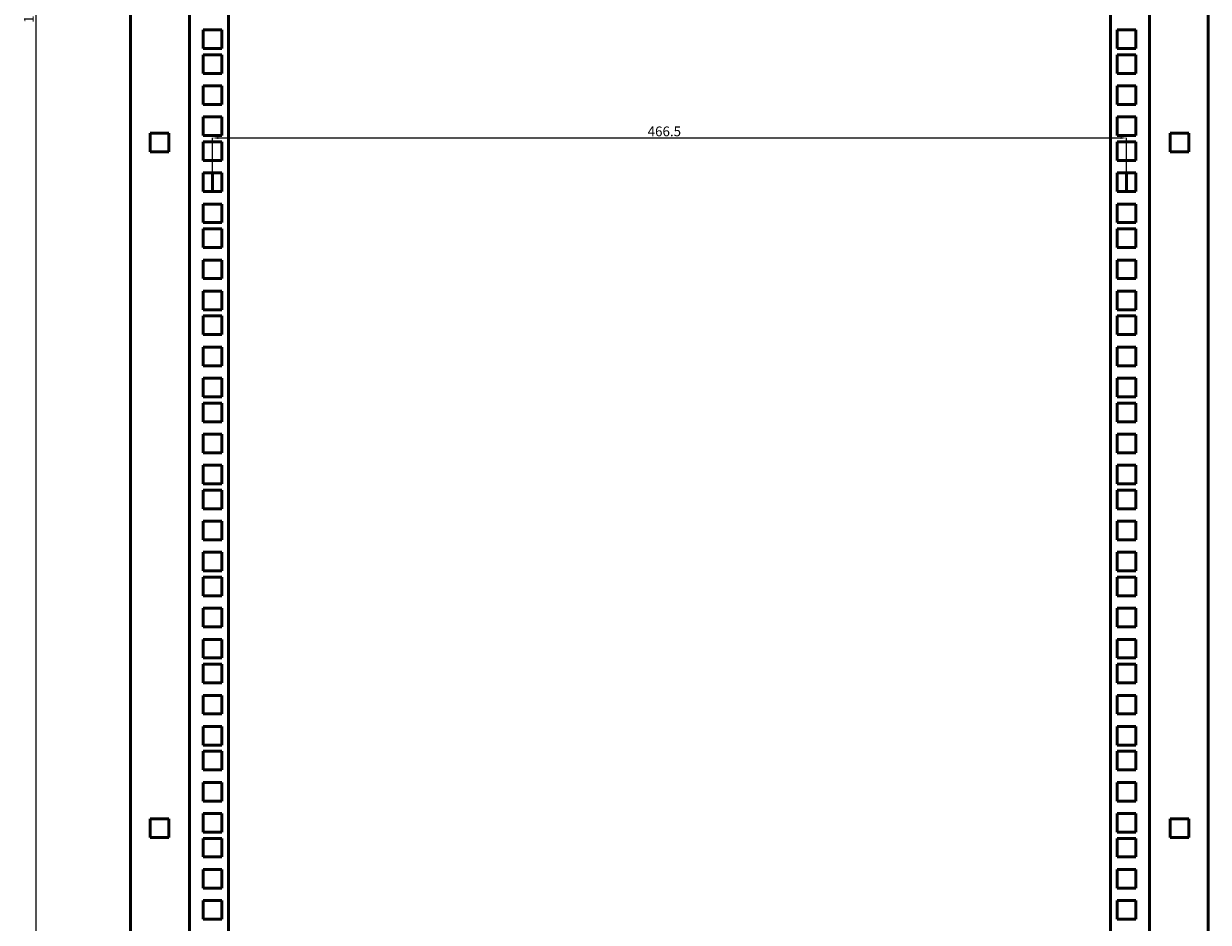
# Model space of a CAD drawing. Units: millimetres. Extents: x 984 to 2610, y -1061 to 1657.
# Drawn here: x 1014 to 1619, y 295 to 754 of the extents above; entities that cross this region are included whole.
import ezdxf

# ---------------------------------------------------------------- set-up
doc = ezdxf.new("R2010")
doc.units = ezdxf.units.MM
doc.header["$PDSIZE"] = -1
doc.layers.add('Основная линия', color=7, linetype='Continuous', lineweight=50)
doc.layers.add('Размеры', color=7, linetype='Continuous')
doc.styles.add('SLDTEXTSTYLE0', font='TXT', dxfattribs={"width": 0.605})
doc.styles.add('Text 2.5', font='isocpeur.ttf', dxfattribs={"height": 2.5})
doc.styles.add('Text 5.0', font='isocpeur.ttf', dxfattribs={"height": 5})
doc.dimstyles.new('SLDDIMSTYLE0', dxfattribs={"dimtxt": 3.5, "dimasz": 3, "dimexe": 0, "dimexo": 0.0625, "dimgap": 0.875, "dimtad": 2, "dimdec": 3, "dimrnd": 1e-09, "dimzin": 12, "dimdsep": 46, "dimtxsty": 'SLDTEXTSTYLE0', "dimsah": 1, "dimcen": 0.09, "dimadec": 0, "dimazin": 3, "dimtfac": 1, "dimtdec": 3, "dimtofl": 0, "dimtmove": 0, "dimatfit": 3, "dimfxl": 1, "dimfrac": 2, "dimtolj": 1, "dimtzin": 12, "dimarcsym": 0})
doc.dimstyles.new('Размер 2.5', dxfattribs={"dimtxt": 2.5, "dimasz": 2.5, "dimexe": 1.25, "dimexo": 0.625, "dimtad": 1, "dimtxsty": 'Text 2.5', "dimcen": 2.5, "dimadec": 0, "dimazin": 0, "dimtfac": 1, "dimtmove": 0, "dimatfit": 3, "dimfxl": 1, "dimarcsym": 0})

# ---------------------------------------------------------------- blocks, each defined once
blk = doc.blocks.new('_D')
at = {"layer": 'Defpoints', "color": 0, "transparency": 16777216}
for p in [(1576.87, 695.58), (1110.37, 677.73), (1576.87, 677.73)]:
    blk.add_point(p, dxfattribs=at)
at = {"layer": 'Размеры', "color": 0, "lineweight": -2, "transparency": 16777216}
for p, q in [((1110.37, 677.79), (1110.37, 695.58)), ((1113.37, 695.58), (1573.87, 695.58)), ((1576.87, 677.79), (1576.87, 695.58))]:
    blk.add_line(p, q, dxfattribs=at)
at = {"layer": 'Размеры', "color": 0, "transparency": 16777216}
for points in [[(1113.37, 696.08), (1113.37, 695.08), (1110.37, 695.58)], [(1573.87, 696.08), (1573.87, 695.08), (1576.87, 695.58)]]:
    blk.add_solid(points, dxfattribs=at)
at = {"layer": 'Размеры', "color": 0, "transparency": 16777216, "insert": (1341.02, 701.46), "char_height": 5, "attachment_point": 2, "style": 'Text 5.0'}
blk.add_mtext('\\A1;466.5', dxfattribs=at)
blk = doc.blocks.new('*D14')
at = {"color": 0, "lineweight": -2, "transparency": 16777216}
for p, q in [((1071, 1656.9), (1019.22, 1656.9)), ((1020.47, -130.6), (1020.47, 1654.4)), ((1071, -133.1), (1019.22, -133.1))]:
    blk.add_line(p, q, dxfattribs=at)
at = {"color": 0, "transparency": 16777216}
for points in [[(1020.05, 1654.4), (1020.88, 1654.4), (1020.47, 1656.9)], [(1020.05, -130.6), (1020.88, -130.6), (1020.47, -133.1)]]:
    blk.add_solid(points, dxfattribs=at)
at = {"layer": 'Defpoints', "color": 0, "transparency": 16777216}
for p in [(1020.47, 1656.9), (1071.62, 1656.9), (1071.62, -133.1)]:
    blk.add_point(p, dxfattribs=at)
at = {"color": 0, "transparency": 16777216, "insert": (1017.34, 761.9), "char_height": 5, "attachment_point": 5, "rotation": 90, "style": 'Text 5.0'}
blk.add_mtext('1790', dxfattribs=at)

msp = doc.modelspace()

# ---------------------------------------------------------------- linework, layer by layer
at = {"layer": 'Основная линия', "color": 7, "linetype": 'Continuous'}
for p, q in [((1068.6232, 1643.0015), (1068.6232, -126.9985)), ((1618.6232, -126.9985), (1618.6232, 1643.0015)), ((1098.6232, 1608.9015), (1098.6232, -73.0985)), ((1588.6232, -73.0985), (1588.6232, 1608.9015)), ((1118.6232, -71.0985), (1118.6232, 1606.9016)), ((1568.6232, 1606.9016), (1568.6232, -71.0985)), ((1115.1232, 750.7515), (1105.6232, 750.7515)), ((1105.6232, 750.7515), (1105.6232, 741.2515)), ((1115.1232, 741.2515), (1115.1232, 750.7515)), ((1581.6232, 750.7515), (1572.1232, 750.7515)), ((1572.1232, 750.7515), (1572.1232, 741.2515)), ((1581.6232, 741.2515), (1581.6232, 750.7515)), ((1105.6232, 741.2515), (1115.1232, 741.2515)), ((1115.1232, 738.0515), (1105.6232, 738.0515)), ((1105.6232, 738.0515), (1105.6232, 728.5515)), ((1115.1232, 728.5515), (1115.1232, 738.0515)), ((1572.1232, 741.2515), (1581.6232, 741.2515)), ((1581.6232, 738.0515), (1572.1232, 738.0515)), ((1572.1232, 738.0515), (1572.1232, 728.5515)), ((1581.6232, 728.5515), (1581.6232, 738.0515)), ((1105.6232, 728.5515), (1115.1232, 728.5515)), ((1572.1232, 728.5515), (1581.6232, 728.5515)), ((1115.1232, 722.1765), (1105.6232, 722.1765)), ((1105.6232, 722.1765), (1105.6232, 712.6765)), ((1115.1232, 712.6765), (1115.1232, 722.1765)), ((1581.6232, 722.1765), (1572.1232, 722.1765)), ((1572.1232, 722.1765), (1572.1232, 712.6765)), ((1581.6232, 712.6765), (1581.6232, 722.1765)), ((1105.6232, 712.6765), (1115.1232, 712.6765)), ((1572.1232, 712.6765), (1581.6232, 712.6765)), ((1105.6232, 706.3015), (1105.6232, 696.8015)), ((1115.1232, 706.3015), (1105.6232, 706.3015)), ((1115.1232, 696.8015), (1115.1232, 706.3015)), ((1572.1232, 706.3015), (1572.1232, 696.8015)), ((1581.6232, 706.3015), (1572.1232, 706.3015)), ((1581.6232, 696.8015), (1581.6232, 706.3015)), ((1078.6232, 698.0015), (1088.1231, 698.0015)), ((1078.6232, 688.5015), (1078.6232, 698.0015)), ((1088.1231, 698.0015), (1088.1231, 688.5015)), ((1105.6232, 696.8015), (1115.1232, 696.8015)), ((1572.1232, 696.8015), (1581.6232, 696.8015)), ((1608.6232, 698.0015), (1599.1232, 698.0015)), ((1599.1232, 698.0015), (1599.1232, 688.5015)), ((1608.6232, 688.5015), (1608.6232, 698.0015)), ((1105.6232, 693.6015), (1105.6232, 684.1015)), ((1115.1232, 693.6015), (1105.6232, 693.6015)), ((1115.1232, 684.1015), (1115.1232, 693.6015)), ((1581.6232, 693.6015), (1572.1232, 693.6015)), ((1572.1232, 693.6015), (1572.1232, 684.1015)), ((1581.6232, 684.1015), (1581.6232, 693.6015)), ((1088.1231, 688.5015), (1078.6232, 688.5015)), ((1105.6232, 684.1015), (1115.1232, 684.1015)), ((1572.1232, 684.1015), (1581.6232, 684.1015)), ((1599.1232, 688.5015), (1608.6232, 688.5015)), ((1105.6232, 677.7265), (1105.6232, 668.2265)), ((1115.1232, 677.7265), (1105.6232, 677.7265)), ((1115.1232, 668.2265), (1115.1232, 677.7265)), ((1572.1232, 677.7265), (1572.1232, 668.2265)), ((1581.6232, 677.7265), (1572.1232, 677.7265)), ((1581.6232, 668.2265), (1581.6232, 677.7265)), ((1105.6232, 668.2265), (1115.1232, 668.2265)), ((1572.1232, 668.2265), (1581.6232, 668.2265)), ((1115.1232, 661.8515), (1105.6232, 661.8515)), ((1105.6232, 661.8515), (1105.6232, 652.3515)), ((1115.1232, 652.3515), (1115.1232, 661.8515)), ((1581.6232, 661.8515), (1572.1232, 661.8515)), ((1572.1232, 661.8515), (1572.1232, 652.3515)), ((1581.6232, 652.3515), (1581.6232, 661.8515)), ((1105.6232, 652.3515), (1115.1232, 652.3515)), ((1105.6232, 649.1515), (1105.6232, 639.6515)), ((1115.1232, 649.1515), (1105.6232, 649.1515)), ((1115.1232, 639.6515), (1115.1232, 649.1515)), ((1572.1232, 652.3515), (1581.6232, 652.3515)), ((1581.6232, 649.1515), (1572.1232, 649.1515)), ((1572.1232, 649.1515), (1572.1232, 639.6515)), ((1581.6232, 639.6515), (1581.6232, 649.1515)), ((1105.6232, 639.6515), (1115.1232, 639.6515)), ((1572.1232, 639.6515), (1581.6232, 639.6515)), ((1115.1232, 633.2765), (1105.6232, 633.2765)), ((1105.6232, 633.2765), (1105.6232, 623.7765)), ((1115.1232, 623.7765), (1115.1232, 633.2765)), ((1581.6232, 633.2765), (1572.1232, 633.2765)), ((1572.1232, 633.2765), (1572.1232, 623.7765)), ((1581.6232, 623.7765), (1581.6232, 633.2765)), ((1105.6232, 623.7765), (1115.1232, 623.7765)), ((1572.1232, 623.7765), (1581.6232, 623.7765)), ((1105.6232, 617.4015), (1105.6232, 607.9015)), ((1115.1232, 617.4015), (1105.6232, 617.4015)), ((1115.1232, 607.9015), (1115.1232, 617.4015)), ((1572.1232, 617.4015), (1572.1232, 607.9015)), ((1581.6232, 617.4015), (1572.1232, 617.4015)), ((1581.6232, 607.9015), (1581.6232, 617.4015)), ((1105.6232, 607.9015), (1115.1232, 607.9015)), ((1115.1232, 604.7015), (1105.6232, 604.7015)), ((1105.6232, 604.7015), (1105.6232, 595.2015)), ((1115.1232, 595.2015), (1115.1232, 604.7015)), ((1572.1232, 607.9015), (1581.6232, 607.9015)), ((1581.6232, 604.7015), (1572.1232, 604.7015)), ((1572.1232, 604.7015), (1572.1232, 595.2015)), ((1581.6232, 595.2015), (1581.6232, 604.7015)), ((1105.6232, 595.2015), (1115.1232, 595.2015)), ((1572.1232, 595.2015), (1581.6232, 595.2015)), ((1115.1232, 588.8265), (1105.6232, 588.8265)), ((1105.6232, 588.8265), (1105.6232, 579.3265)), ((1115.1232, 579.3265), (1115.1232, 588.8265)), ((1581.6232, 588.8265), (1572.1232, 588.8265)), ((1572.1232, 588.8265), (1572.1232, 579.3265)), ((1581.6232, 579.3265), (1581.6232, 588.8265)), ((1105.6232, 579.3265), (1115.1232, 579.3265)), ((1572.1232, 579.3265), (1581.6232, 579.3265)), ((1115.1232, 572.9515), (1105.6232, 572.9515)), ((1105.6232, 572.9515), (1105.6232, 563.4515)), ((1115.1232, 563.4515), (1115.1232, 572.9515)), ((1581.6232, 572.9515), (1572.1232, 572.9515)), ((1572.1232, 572.9515), (1572.1232, 563.4515)), ((1581.6232, 563.4515), (1581.6232, 572.9515)), ((1105.6232, 563.4515), (1115.1232, 563.4515)), ((1572.1232, 563.4515), (1581.6232, 563.4515)), ((1115.1232, 560.2515), (1105.6232, 560.2515)), ((1105.6232, 560.2515), (1105.6232, 550.7515)), ((1115.1232, 550.7515), (1115.1232, 560.2515)), ((1572.1232, 560.2515), (1572.1232, 550.7515)), ((1581.6232, 560.2515), (1572.1232, 560.2515)), ((1581.6232, 550.7515), (1581.6232, 560.2515)), ((1105.6232, 550.7515), (1115.1232, 550.7515)), ((1572.1232, 550.7515), (1581.6232, 550.7515)), ((1115.1232, 544.3765), (1105.6232, 544.3765)), ((1105.6232, 544.3765), (1105.6232, 534.8765)), ((1115.1232, 534.8765), (1115.1232, 544.3765)), ((1581.6232, 544.3765), (1572.1232, 544.3765)), ((1572.1232, 544.3765), (1572.1232, 534.8765)), ((1581.6232, 534.8765), (1581.6232, 544.3765)), ((1105.6232, 534.8765), (1115.1232, 534.8765)), ((1572.1232, 534.8765), (1581.6232, 534.8765)), ((1105.6232, 528.5015), (1105.6232, 519.0015)), ((1115.1232, 528.5015), (1105.6232, 528.5015)), ((1115.1232, 519.0015), (1115.1232, 528.5015)), ((1581.6232, 528.5015), (1572.1232, 528.5015)), ((1572.1232, 528.5015), (1572.1232, 519.0015)), ((1581.6232, 519.0015), (1581.6232, 528.5015)), ((1105.6232, 519.0015), (1115.1232, 519.0015)), ((1105.6232, 515.8015), (1105.6232, 506.3015)), ((1115.1232, 515.8015), (1105.6232, 515.8015)), ((1115.1232, 506.3015), (1115.1232, 515.8015)), ((1572.1232, 519.0015), (1581.6232, 519.0015)), ((1572.1232, 515.8015), (1572.1232, 506.3015)), ((1581.6232, 515.8015), (1572.1232, 515.8015)), ((1581.6232, 506.3015), (1581.6232, 515.8015)), ((1105.6232, 506.3015), (1115.1232, 506.3015)), ((1572.1232, 506.3015), (1581.6232, 506.3015)), ((1115.1232, 499.9265), (1105.6232, 499.9265)), ((1105.6232, 499.9265), (1105.6232, 490.4265)), ((1115.1232, 490.4265), (1115.1232, 499.9265)), ((1572.1232, 499.9265), (1572.1232, 490.4265)), ((1581.6232, 499.9265), (1572.1232, 499.9265)), ((1581.6232, 490.4265), (1581.6232, 499.9265)), ((1105.6232, 490.4265), (1115.1232, 490.4265)), ((1572.1232, 490.4265), (1581.6232, 490.4265)), ((1105.6232, 484.0515), (1105.6232, 474.5515)), ((1115.1232, 484.0515), (1105.6232, 484.0515)), ((1115.1232, 474.5515), (1115.1232, 484.0515)), ((1572.1232, 484.0515), (1572.1232, 474.5515)), ((1581.6232, 484.0515), (1572.1232, 484.0515)), ((1581.6232, 474.5515), (1581.6232, 484.0515)), ((1105.6232, 474.5515), (1115.1232, 474.5515)), ((1572.1232, 474.5515), (1581.6232, 474.5515)), ((1115.1232, 471.3515), (1105.6232, 471.3515)), ((1105.6232, 471.3515), (1105.6232, 461.8515)), ((1115.1232, 461.8515), (1115.1232, 471.3515)), ((1581.6232, 471.3515), (1572.1232, 471.3515)), ((1572.1232, 471.3515), (1572.1232, 461.8515)), ((1581.6232, 461.8515), (1581.6232, 471.3515)), ((1105.6232, 461.8515), (1115.1232, 461.8515)), ((1572.1232, 461.8515), (1581.6232, 461.8515)), ((1105.6232, 455.4765), (1105.6232, 445.9765)), ((1115.1232, 455.4765), (1105.6232, 455.4765)), ((1115.1232, 445.9765), (1115.1232, 455.4765)), ((1581.6232, 455.4765), (1572.1232, 455.4765)), ((1572.1232, 455.4765), (1572.1232, 445.9765)), ((1581.6232, 445.9765), (1581.6232, 455.4765)), ((1105.6232, 445.9765), (1115.1232, 445.9765)), ((1572.1232, 445.9765), (1581.6232, 445.9765)), ((1105.6232, 439.6015), (1105.6232, 430.1015)), ((1115.1232, 439.6015), (1105.6232, 439.6015)), ((1115.1232, 430.1015), (1115.1232, 439.6015)), ((1572.1232, 439.6015), (1572.1232, 430.1015)), ((1581.6232, 439.6015), (1572.1232, 439.6015)), ((1581.6232, 430.1015), (1581.6232, 439.6015)), ((1105.6232, 430.1015), (1115.1232, 430.1015)), ((1572.1232, 430.1015), (1581.6232, 430.1015)), ((1115.1232, 426.9015), (1105.6232, 426.9015)), ((1105.6232, 426.9015), (1105.6232, 417.4015)), ((1115.1232, 417.4015), (1115.1232, 426.9015)), ((1572.1232, 426.9015), (1572.1232, 417.4015)), ((1581.6232, 426.9015), (1572.1232, 426.9015)), ((1581.6232, 417.4015), (1581.6232, 426.9015)), ((1105.6232, 417.4015), (1115.1232, 417.4015)), ((1572.1232, 417.4015), (1581.6232, 417.4015)), ((1115.1232, 411.0265), (1105.6232, 411.0265)), ((1105.6232, 411.0265), (1105.6232, 401.5265)), ((1115.1232, 401.5265), (1115.1232, 411.0265)), ((1572.1232, 411.0265), (1572.1232, 401.5265)), ((1581.6232, 411.0265), (1572.1232, 411.0265)), ((1581.6232, 401.5265), (1581.6232, 411.0265)), ((1105.6232, 401.5265), (1115.1232, 401.5265)), ((1572.1232, 401.5265), (1581.6232, 401.5265)), ((1105.6232, 395.1515), (1105.6232, 385.6515)), ((1115.1232, 395.1515), (1105.6232, 395.1515)), ((1115.1232, 385.6515), (1115.1232, 395.1515)), ((1581.6232, 395.1515), (1572.1232, 395.1515)), ((1572.1232, 395.1515), (1572.1232, 385.6515)), ((1581.6232, 385.6515), (1581.6232, 395.1515)), ((1105.6232, 385.6515), (1115.1232, 385.6515)), ((1115.1232, 382.4515), (1105.6232, 382.4515)), ((1105.6232, 382.4515), (1105.6232, 372.9515)), ((1115.1232, 372.9515), (1115.1232, 382.4515)), ((1572.1232, 385.6515), (1581.6232, 385.6515)), ((1581.6232, 382.4515), (1572.1232, 382.4515)), ((1572.1232, 382.4515), (1572.1232, 372.9515)), ((1581.6232, 372.9515), (1581.6232, 382.4515)), ((1105.6232, 372.9515), (1115.1232, 372.9515)), ((1572.1232, 372.9515), (1581.6232, 372.9515)), ((1115.1232, 366.5765), (1105.6232, 366.5765)), ((1105.6232, 366.5765), (1105.6232, 357.0765)), ((1115.1232, 357.0765), (1115.1232, 366.5765)), ((1572.1232, 366.5765), (1572.1232, 357.0765)), ((1581.6232, 366.5765), (1572.1232, 366.5765)), ((1581.6232, 357.0765), (1581.6232, 366.5765)), ((1105.6232, 357.0765), (1115.1232, 357.0765)), ((1572.1232, 357.0765), (1581.6232, 357.0765)), ((1115.1232, 350.7015), (1105.6232, 350.7015)), ((1105.6232, 350.7015), (1105.6232, 341.2016)), ((1115.1232, 341.2016), (1115.1232, 350.7015)), ((1572.1232, 350.7015), (1572.1232, 341.2016)), ((1581.6232, 350.7015), (1572.1232, 350.7015)), ((1581.6232, 341.2016), (1581.6232, 350.7015)), ((1078.6232, 348.0016), (1088.1231, 348.0016)), ((1078.6232, 338.5015), (1078.6232, 348.0016)), ((1088.1231, 348.0016), (1088.1231, 338.5015)), ((1608.6232, 348.0016), (1599.1232, 348.0016)), ((1599.1232, 348.0016), (1599.1232, 338.5015)), ((1608.6232, 338.5015), (1608.6232, 348.0016)), ((1105.6232, 341.2016), (1115.1232, 341.2016)), ((1572.1232, 341.2016), (1581.6232, 341.2016)), ((1088.1231, 338.5015), (1078.6232, 338.5015)), ((1105.6232, 338.0015), (1105.6232, 328.5015)), ((1115.1232, 338.0015), (1105.6232, 338.0015)), ((1115.1232, 328.5015), (1115.1232, 338.0015)), ((1581.6232, 338.0015), (1572.1232, 338.0015)), ((1572.1232, 338.0015), (1572.1232, 328.5015)), ((1581.6232, 328.5015), (1581.6232, 338.0015)), ((1599.1232, 338.5015), (1608.6232, 338.5015)), ((1105.6232, 328.5015), (1115.1232, 328.5015)), ((1572.1232, 328.5015), (1581.6232, 328.5015)), ((1115.1232, 322.1265), (1105.6232, 322.1265)), ((1105.6232, 322.1265), (1105.6232, 312.6266)), ((1115.1232, 312.6266), (1115.1232, 322.1265)), ((1581.6232, 322.1265), (1572.1232, 322.1265)), ((1572.1232, 322.1265), (1572.1232, 312.6266)), ((1581.6232, 312.6266), (1581.6232, 322.1265)), ((1105.6232, 312.6266), (1115.1232, 312.6266)), ((1572.1232, 312.6266), (1581.6232, 312.6266)), ((1105.6232, 306.2515), (1105.6232, 296.7515)), ((1115.1232, 306.2515), (1105.6232, 306.2515)), ((1115.1232, 296.7515), (1115.1232, 306.2515)), ((1572.1232, 306.2515), (1572.1232, 296.7515)), ((1581.6232, 306.2515), (1572.1232, 306.2515)), ((1581.6232, 296.7515), (1581.6232, 306.2515)), ((1105.6232, 296.7515), (1115.1232, 296.7515)), ((1572.1232, 296.7515), (1581.6232, 296.7515))]:
    msp.add_line(p, q, dxfattribs=at)
at = {"layer": 'Основная линия'}
for p, q in [((1110.3732, 677.7265), (1110.3732, 668.2265)), ((1576.8732, 677.7265), (1576.8732, 668.2265))]:
    msp.add_line(p, q, dxfattribs=at)

# ---------------------------------------------------------------- dimensions: what is measured, and where the dimension line sits
dim = msp.add_linear_dim(base=(1020.4679, 1656.9015), p1=(1071.6232, -133.0985), p2=(1071.6232, 1656.9015), angle=90, dimstyle='Размер 2.5', override={"dimtxsty": 'Text 5.0'})
dim.commit()
dim.dimension.update_dxf_attribs({"geometry": '*D14', "text_midpoint": (1017.3429, 761.9015)})
at = {"layer": 'Размеры'}
dim = msp.add_linear_dim(base=(1576.8732, 695.5841), p1=(1110.3732, 677.7265), p2=(1576.8732, 677.7265), dimstyle='SLDDIMSTYLE0', override={"dimtxsty": 'Text 5.0'}, dxfattribs=at)
dim.commit()
dim.dimension.update_dxf_attribs({"geometry": '_D', "text_midpoint": (1341.0182, 695.5841), "dimtype": 160})

doc.saveas('drawing.dxf')
